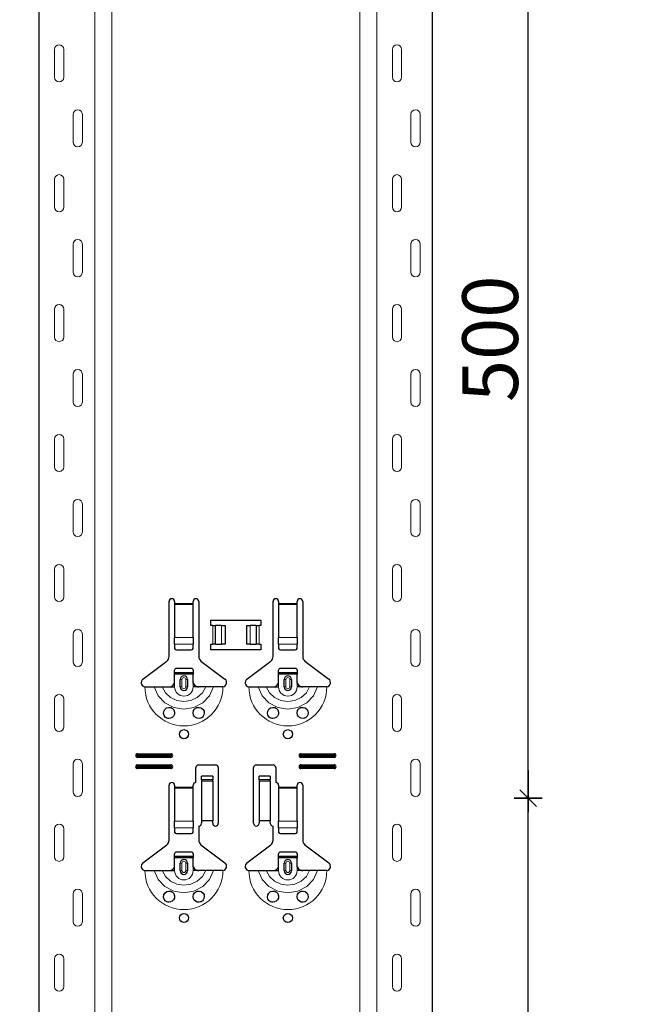
# Model space of a CAD drawing. Units: metres. Extents: x -3.8 to 22.4, y -8.2 to -2.2.
# Drawn here: x 16.9 to 17.3, y -5.9 to -5.4 of the extents above; entities that cross this region are included whole.
import ezdxf

# ---------------------------------------------------------------- set-up
doc = ezdxf.new("R2010")
doc.units = ezdxf.units.M
doc.header["$PDMODE"] = 65
doc.linetypes.add('AUSGEZOGEN', pattern=[0])
doc.layers.add('XR$18$TB_617_1', color=7, linetype='AUSGEZOGEN')
doc.styles.add('ARIAL', font='ARIAL.TTF')
doc.dimstyles.new('DIMSTYLE_28', dxfattribs={"dimtxt": 0.03, "dimasz": 0.015, "dimexe": 0, "dimexo": 1e-06, "dimgap": 0.015, "dimtad": 2, "dimdec": 0, "dimlfac": 1000, "dimrnd": 1, "dimzin": 12, "dimdsep": 46, "dimtxsty": 'ARIAL', "dimblk1": 'ALL_ML_STRICH', "dimblk2": 'ALL_ML_STRICH', "dimsah": 1, "dimcen": 0, "dimse1": 1, "dimse2": 1, "dimclrd": 7, "dimclre": 7, "dimclrt": 7, "dimadec": 0, "dimazin": 0, "dimtfac": 1, "dimtdec": 0, "dimtix": 1, "dimtmove": 2, "dimatfit": 3, "dimfxl": 0, "dimtzin": 0, "dimlwd": 0, "dimlwe": -3, "dimarcsym": 0})
doc.dimstyles.new('DIMSTYLE_29', dxfattribs={"dimtxt": 0.03, "dimasz": 0.015, "dimexe": 0, "dimexo": 1e-06, "dimgap": 0.015, "dimtad": 2, "dimdec": 0, "dimlfac": 1000, "dimrnd": 1, "dimdsep": 46, "dimtxsty": 'ARIAL', "dimblk1": 'ALL_ML_STRICH', "dimblk2": 'ALL_ML_STRICH', "dimsah": 1, "dimcen": 0, "dimse1": 1, "dimse2": 1, "dimclrd": 7, "dimclre": 7, "dimclrt": 7, "dimadec": 0, "dimazin": 0, "dimtfac": 1, "dimtdec": 0, "dimtix": 1, "dimtmove": 2, "dimatfit": 3, "dimfxl": 0, "dimtzin": 0, "dimlwd": 0, "dimlwe": -3, "dimarcsym": 0})

# ---------------------------------------------------------------- blocks, each defined once
blk = doc.blocks.new('ALL_ML_STRICH')
at = {"color": 0, "linetype": 'ByBlock', "lineweight": -2}
for p, q in [((0, -0.5), (0, 0.5)), ((-1, 0), (0.5, 0)), ((-0.3, -0.3), (0.3, 0.3))]:
    blk.add_line(p, q, dxfattribs=at)
blk = doc.blocks.new('*D137')
at = {"layer": 'DEFPOINTS', "color": 7, "linetype": 'AUSGEZOGEN', "lineweight": -3, "transparency": 33554687}
for p in [(17.04311, -3.6015), (16.51617, -6.2935), (17.21271, -6.2935)]:
    blk.add_point(p, dxfattribs=at)
at = {"layer": 'XR$18$TB_617_1', "color": 7, "linetype": 'AUSGEZOGEN', "lineweight": -2, "transparency": 33554687}
blk.add_line((16.51617, -6.2935), (16.51617, -3.6015), dxfattribs=at)
at = {"layer": 'XR$18$TB_617_1', "color": 7, "linetype": 'AUSGEZOGEN', "lineweight": -3, "transparency": 33554687, "xscale": 0.015, "yscale": 0.015, "zscale": 0.015}
for p, rotation in [((16.51617, -3.6015), 90), ((16.51617, -6.2935), 270)]:
    blk.add_blockref('ALL_ML_STRICH', p, dxfattribs=dict(at, rotation=rotation))
at = {"layer": 'XR$18$TB_617_1', "color": 7, "linetype": 'AUSGEZOGEN', "lineweight": -3, "transparency": 33554687, "insert": (16.49566, -4.95101), "char_height": 0.03, "width": 0.12, "attachment_point": 5, "rotation": 90, "style": 'ARIAL'}
blk.add_mtext('\\A1;{2692}', dxfattribs=at)
blk = doc.blocks.new('*D141')
at = {"layer": 'DEFPOINTS', "color": 7, "linetype": 'AUSGEZOGEN', "lineweight": -3, "transparency": 33554687}
for p in [(17.1399, -5.8235), (17.1779, -6.3235), (17.21057, -6.3235)]:
    blk.add_point(p, dxfattribs=at)
at = {"layer": 'XR$18$TB_617_1', "color": 7, "linetype": 'AUSGEZOGEN', "lineweight": -2, "transparency": 33554687}
blk.add_line((17.21057, -6.3235), (17.21057, -5.8235), dxfattribs=at)
at = {"layer": 'XR$18$TB_617_1', "color": 7, "linetype": 'AUSGEZOGEN', "lineweight": -3, "transparency": 33554687, "xscale": 0.015, "yscale": 0.015, "zscale": 0.015}
for p, rotation in [((17.21057, -5.8235), 90), ((17.21057, -6.3235), 270)]:
    blk.add_blockref('ALL_ML_STRICH', p, dxfattribs=dict(at, rotation=rotation))
at = {"layer": 'XR$18$TB_617_1', "color": 7, "linetype": 'AUSGEZOGEN', "lineweight": -3, "transparency": 33554687, "insert": (17.19006, -6.07596), "char_height": 0.03, "width": 0.09, "attachment_point": 5, "rotation": 90, "style": 'ARIAL'}
blk.add_mtext('\\A1;{500}', dxfattribs=at)
blk = doc.blocks.new('*D142')
at = {"layer": 'DEFPOINTS', "color": 7, "linetype": 'AUSGEZOGEN', "lineweight": -3, "transparency": 33554687}
for p in [(17.1399, -5.3235), (17.1399, -5.8235), (17.21057, -5.8235)]:
    blk.add_point(p, dxfattribs=at)
at = {"layer": 'XR$18$TB_617_1', "color": 7, "linetype": 'AUSGEZOGEN', "lineweight": -2, "transparency": 33554687}
blk.add_line((17.21057, -5.8235), (17.21057, -5.3235), dxfattribs=at)
at = {"layer": 'XR$18$TB_617_1', "color": 7, "linetype": 'AUSGEZOGEN', "lineweight": -3, "transparency": 33554687, "xscale": 0.015, "yscale": 0.015, "zscale": 0.015}
for p, rotation in [((17.21057, -5.3235), 90), ((17.21057, -5.8235), 270)]:
    blk.add_blockref('ALL_ML_STRICH', p, dxfattribs=dict(at, rotation=rotation))
at = {"layer": 'XR$18$TB_617_1', "color": 7, "linetype": 'AUSGEZOGEN', "lineweight": -3, "transparency": 33554687, "insert": (17.19006, -5.57596), "char_height": 0.03, "width": 0.09, "attachment_point": 5, "rotation": 90, "style": 'ARIAL'}
blk.add_mtext('\\A1;{500}', dxfattribs=at)
blk = doc.blocks.new('*D156')
at = {"layer": 'DEFPOINTS', "color": 7, "linetype": 'AUSGEZOGEN', "lineweight": -3, "transparency": 33554687}
for p in [(17.41212, -3.5515), (16.62963, -6.2935), (17.32617, -6.2935)]:
    blk.add_point(p, dxfattribs=at)
at = {"layer": 'XR$18$TB_617_1', "color": 7, "linetype": 'AUSGEZOGEN', "lineweight": -2, "transparency": 33554687}
blk.add_line((17.32617, -6.2935), (17.32617, -3.5515), dxfattribs=at)
at = {"layer": 'XR$18$TB_617_1', "color": 7, "linetype": 'AUSGEZOGEN', "lineweight": -3, "transparency": 33554687, "xscale": 0.015, "yscale": 0.015, "zscale": 0.015}
for p, rotation in [((17.32617, -3.5515), 90), ((17.32617, -6.2935), 270)]:
    blk.add_blockref('ALL_ML_STRICH', p, dxfattribs=dict(at, rotation=rotation))
at = {"layer": 'XR$18$TB_617_1', "color": 7, "linetype": 'AUSGEZOGEN', "lineweight": -3, "transparency": 33554687, "insert": (17.30617, -4.92601), "char_height": 0.03, "width": 0.12, "attachment_point": 5, "rotation": 90, "style": 'ARIAL'}
blk.add_mtext('\\A1;{2742}', dxfattribs=at)
blk = doc.blocks.new('*D165')
at = {"layer": 'DEFPOINTS', "color": 7, "linetype": 'AUSGEZOGEN', "lineweight": -3, "transparency": 33554687}
for p in [(17.20424, -3.3015), (17.03463, -6.2935), (17.73117, -6.2935)]:
    blk.add_point(p, dxfattribs=at)
at = {"layer": 'XR$18$TB_617_1', "color": 7, "linetype": 'AUSGEZOGEN', "lineweight": -2, "transparency": 33554687}
blk.add_line((17.73117, -6.2935), (17.73117, -3.3015), dxfattribs=at)
at = {"layer": 'XR$18$TB_617_1', "color": 7, "linetype": 'AUSGEZOGEN', "lineweight": -3, "transparency": 33554687, "xscale": 0.015, "yscale": 0.015, "zscale": 0.015}
for p, rotation in [((17.73117, -3.3015), 90), ((17.73117, -6.2935), 270)]:
    blk.add_blockref('ALL_ML_STRICH', p, dxfattribs=dict(at, rotation=rotation))
at = {"layer": 'XR$18$TB_617_1', "color": 7, "linetype": 'AUSGEZOGEN', "lineweight": -3, "transparency": 33554687, "insert": (17.71066, -4.80101), "char_height": 0.03, "width": 0.12, "attachment_point": 5, "rotation": 90, "style": 'ARIAL'}
blk.add_mtext('\\A1;{2992}', dxfattribs=at)

msp = doc.modelspace()

# ---------------------------------------------------------------- linework, layer by layer
at = {"layer": 'XR$18$TB_617_1', "color": 202, "linetype": 'AUSGEZOGEN', "lineweight": -3, "transparency": 33554687}
for p, q in [((16.94712, -6.2935), (16.94712, -3.3015)), ((17.15909, -6.2935), (17.15909, -3.3015))]:
    msp.add_line(p, q, dxfattribs=at)
at = {"layer": 'XR$18$TB_617_1', "color": 202, "linetype": 'AUSGEZOGEN', "lineweight": 13, "transparency": 33554687}
for p, q in [((16.97712, -6.2935), (16.97712, -3.3015)), ((16.98636, -6.2935), (16.98636, -3.3015)), ((17.11986, -6.2935), (17.11986, -3.3015)), ((17.12909, -6.2935), (17.12909, -3.3015))]:
    msp.add_line(p, q, dxfattribs=at)
at = {"layer": 'XR$18$TB_617_1', "color": 7, "linetype": 'AUSGEZOGEN', "lineweight": 13, "transparency": 33554687}
for p, q in [((16.95542, -5.42), (16.95542, -5.435)), ((16.96042, -5.42), (16.96042, -5.435)), ((17.13739, -5.42), (17.13739, -5.435)), ((17.14239, -5.42), (17.14239, -5.435)), ((16.96542, -5.47), (16.96542, -5.455)), ((16.97042, -5.47), (16.97042, -5.455)), ((17.14739, -5.47), (17.14739, -5.455)), ((17.15239, -5.47), (17.15239, -5.455)), ((16.95542, -5.49), (16.95542, -5.505)), ((16.96042, -5.49), (16.96042, -5.505)), ((17.13739, -5.49), (17.13739, -5.505)), ((17.14239, -5.49), (17.14239, -5.505)), ((16.96542, -5.54), (16.96542, -5.525)), ((16.97042, -5.54), (16.97042, -5.525)), ((17.14739, -5.54), (17.14739, -5.525)), ((17.15239, -5.54), (17.15239, -5.525)), ((16.95542, -5.56), (16.95542, -5.575)), ((16.96042, -5.56), (16.96042, -5.575)), ((17.13739, -5.56), (17.13739, -5.575)), ((17.14239, -5.56), (17.14239, -5.575)), ((16.96542, -5.61), (16.96542, -5.595)), ((16.97042, -5.61), (16.97042, -5.595)), ((17.14739, -5.61), (17.14739, -5.595)), ((17.15239, -5.61), (17.15239, -5.595)), ((16.95542, -5.63), (16.95542, -5.645)), ((16.96042, -5.63), (16.96042, -5.645)), ((17.13739, -5.63), (17.13739, -5.645)), ((17.14239, -5.63), (17.14239, -5.645)), ((16.96542, -5.68), (16.96542, -5.665)), ((16.97042, -5.68), (16.97042, -5.665)), ((17.14739, -5.68), (17.14739, -5.665)), ((17.15239, -5.68), (17.15239, -5.665)), ((16.95542, -5.7), (16.95542, -5.715)), ((16.96042, -5.7), (16.96042, -5.715)), ((17.13739, -5.7), (17.13739, -5.715)), ((17.14239, -5.7), (17.14239, -5.715)), ((17.02011, -5.7185), (17.03011, -5.7185)), ((17.07611, -5.7185), (17.08611, -5.7185)), ((17.03011, -5.71907), (17.02011, -5.71907)), ((17.08611, -5.71907), (17.07611, -5.71907)), ((17.04061, -5.7405), (17.04061, -5.7305)), ((17.04202, -5.7305), (17.04202, -5.7405)), ((17.04209, -5.7305), (17.04209, -5.7405)), ((17.04538, -5.7305), (17.04538, -5.7405)), ((17.06083, -5.7305), (17.06083, -5.7405)), ((17.06412, -5.7305), (17.06412, -5.7405)), ((17.0642, -5.7305), (17.0642, -5.7405)), ((17.06561, -5.7305), (17.06561, -5.7405)), ((16.96542, -5.75), (16.96542, -5.735)), ((16.97042, -5.75), (16.97042, -5.735)), ((17.02011, -5.73681), (17.03011, -5.73681)), ((17.07611, -5.73681), (17.08611, -5.73681)), ((17.14739, -5.75), (17.14739, -5.735)), ((17.15239, -5.75), (17.15239, -5.735)), ((17.02011, -5.74044), (17.03011, -5.74044)), ((17.07611, -5.74044), (17.08611, -5.74044)), ((17.02311, -5.7595), (17.02408, -5.7595)), ((17.02408, -5.7635), (17.02408, -5.7595)), ((17.02711, -5.7595), (17.02613, -5.7595)), ((17.02613, -5.7595), (17.02613, -5.7635)), ((17.07911, -5.7595), (17.08008, -5.7595)), ((17.08008, -5.7635), (17.08008, -5.7595)), ((17.08311, -5.7595), (17.08213, -5.7595)), ((17.08213, -5.7595), (17.08213, -5.7635)), ((17.02011, -5.7635), (17.02011, -5.7615)), ((17.02408, -5.7635), (17.02311, -5.7635)), ((17.02613, -5.7635), (17.02711, -5.7635)), ((17.03011, -5.7635), (17.03011, -5.7615)), ((17.07611, -5.7635), (17.07611, -5.7615)), ((17.08008, -5.7635), (17.07911, -5.7635)), ((17.08213, -5.7635), (17.08311, -5.7635)), ((17.08611, -5.7635), (17.08611, -5.7615)), ((16.95542, -5.77), (16.95542, -5.785)), ((16.96042, -5.77), (16.96042, -5.785)), ((17.13739, -5.77), (17.13739, -5.785)), ((17.14239, -5.77), (17.14239, -5.785)), ((17.00011, -5.7995), (17.00011, -5.80008)), ((17.00011, -5.8015), (17.00011, -5.80092)), ((17.01811, -5.7995), (17.01811, -5.80008)), ((17.01811, -5.8015), (17.01811, -5.80092)), ((17.08811, -5.7995), (17.08811, -5.80008)), ((17.08811, -5.8015), (17.08811, -5.80092)), ((17.10611, -5.7995), (17.10611, -5.80008)), ((17.10611, -5.8015), (17.10611, -5.80092)), ((16.96542, -5.82), (16.96542, -5.805)), ((16.97042, -5.82), (16.97042, -5.805)), ((17.00011, -5.8055), (17.00011, -5.80608)), ((17.00011, -5.8075), (17.00011, -5.80692)), ((17.01811, -5.8055), (17.01811, -5.80608)), ((17.01811, -5.8075), (17.01811, -5.80692)), ((17.08811, -5.8055), (17.08811, -5.80608)), ((17.08811, -5.8075), (17.08811, -5.80692)), ((17.10611, -5.8055), (17.10611, -5.80608)), ((17.10611, -5.8075), (17.10611, -5.80692)), ((17.14739, -5.82), (17.14739, -5.805)), ((17.15239, -5.82), (17.15239, -5.805)), ((17.04061, -5.81365), (17.03461, -5.81365)), ((17.03461, -5.81432), (17.04061, -5.81432)), ((17.07161, -5.81365), (17.06561, -5.81365)), ((17.06561, -5.81432), (17.07161, -5.81432)), ((17.02011, -5.8175), (17.03011, -5.8175)), ((17.03011, -5.81807), (17.02011, -5.81807)), ((17.07611, -5.8175), (17.08611, -5.8175)), ((17.08611, -5.81807), (17.07611, -5.81807)), ((16.95542, -5.84), (16.95542, -5.855)), ((16.96042, -5.84), (16.96042, -5.855)), ((17.02011, -5.83581), (17.03011, -5.83581)), ((17.02011, -5.83944), (17.03011, -5.83944)), ((17.07611, -5.83581), (17.08611, -5.83581)), ((17.07611, -5.83944), (17.08611, -5.83944)), ((17.13739, -5.84), (17.13739, -5.855)), ((17.14239, -5.84), (17.14239, -5.855)), ((17.02011, -5.8625), (17.02011, -5.8605)), ((17.02311, -5.8585), (17.02408, -5.8585)), ((17.02408, -5.8625), (17.02408, -5.8585)), ((17.02711, -5.8585), (17.02613, -5.8585)), ((17.02613, -5.8585), (17.02613, -5.8625)), ((17.03011, -5.8625), (17.03011, -5.8605)), ((17.07611, -5.8625), (17.07611, -5.8605)), ((17.07911, -5.8585), (17.08008, -5.8585)), ((17.08008, -5.8625), (17.08008, -5.8585)), ((17.08311, -5.8585), (17.08213, -5.8585)), ((17.08213, -5.8585), (17.08213, -5.8625)), ((17.08611, -5.8625), (17.08611, -5.8605)), ((17.02408, -5.8625), (17.02311, -5.8625)), ((17.02613, -5.8625), (17.02711, -5.8625)), ((17.08008, -5.8625), (17.07911, -5.8625)), ((17.08213, -5.8625), (17.08311, -5.8625)), ((16.96542, -5.89), (16.96542, -5.875)), ((16.97042, -5.89), (16.97042, -5.875)), ((17.14739, -5.89), (17.14739, -5.875)), ((17.15239, -5.89), (17.15239, -5.875)), ((16.95542, -5.91), (16.95542, -5.925)), ((16.96042, -5.91), (16.96042, -5.925)), ((17.13739, -5.91), (17.13739, -5.925)), ((17.14239, -5.91), (17.14239, -5.925))]:
    msp.add_line(p, q, dxfattribs=at)
at = {"layer": 'XR$18$TB_617_1', "color": 7, "linetype": 'AUSGEZOGEN', "lineweight": -3, "transparency": 33554687}
for p, q in [((17.01711, -5.74718), (17.01711, -5.7175)), ((17.02011, -5.7175), (17.02011, -5.7185)), ((17.02011, -5.7185), (17.02011, -5.71907)), ((17.03011, -5.7185), (17.03011, -5.7175)), ((17.03011, -5.71907), (17.03011, -5.7185)), ((17.03311, -5.7175), (17.03311, -5.74718)), ((17.07311, -5.74718), (17.07311, -5.7175)), ((17.07611, -5.7175), (17.07611, -5.7185)), ((17.07611, -5.7185), (17.07611, -5.71907)), ((17.08611, -5.7185), (17.08611, -5.7175)), ((17.08611, -5.71907), (17.08611, -5.7185)), ((17.08911, -5.7175), (17.08911, -5.74718)), ((17.02011, -5.71907), (17.02011, -5.73681)), ((17.03011, -5.73681), (17.03011, -5.71907)), ((17.07611, -5.71907), (17.07611, -5.73681)), ((17.08611, -5.73681), (17.08611, -5.71907)), ((17.03961, -5.7305), (17.03961, -5.7275)), ((17.03961, -5.7275), (17.06661, -5.7275)), ((17.06661, -5.7275), (17.06661, -5.7305)), ((17.04061, -5.7305), (17.03961, -5.7305)), ((17.04061, -5.7305), (17.04202, -5.7305)), ((17.04202, -5.7305), (17.04209, -5.7305)), ((17.04538, -5.7305), (17.04209, -5.7305)), ((17.04538, -5.7305), (17.04736, -5.7305)), ((17.04736, -5.7305), (17.04736, -5.7405)), ((17.05886, -5.7305), (17.05886, -5.7405)), ((17.05886, -5.7305), (17.06083, -5.7305)), ((17.06412, -5.7305), (17.06083, -5.7305)), ((17.06412, -5.7305), (17.0642, -5.7305)), ((17.0642, -5.7305), (17.06561, -5.7305)), ((17.06661, -5.7305), (17.06561, -5.7305)), ((17.02011, -5.74044), (17.02011, -5.73681)), ((17.03011, -5.73681), (17.03011, -5.74044)), ((17.07611, -5.74044), (17.07611, -5.73681)), ((17.08611, -5.73681), (17.08611, -5.74044)), ((17.02011, -5.74044), (17.02011, -5.74272)), ((17.02111, -5.7435), (17.02911, -5.7435)), ((17.03011, -5.74272), (17.03011, -5.74044)), ((17.03961, -5.7435), (17.03961, -5.7405)), ((17.03961, -5.7405), (17.04061, -5.7405)), ((17.06661, -5.7435), (17.03961, -5.7435)), ((17.04202, -5.7405), (17.04061, -5.7405)), ((17.04209, -5.7405), (17.04202, -5.7405)), ((17.04209, -5.7405), (17.04538, -5.7405)), ((17.04736, -5.7405), (17.04538, -5.7405)), ((17.06083, -5.7405), (17.05886, -5.7405)), ((17.06083, -5.7405), (17.06412, -5.7405)), ((17.0642, -5.7405), (17.06412, -5.7405)), ((17.06561, -5.7405), (17.0642, -5.7405)), ((17.06561, -5.7405), (17.06661, -5.7405)), ((17.06661, -5.7405), (17.06661, -5.7435)), ((17.07611, -5.74044), (17.07611, -5.74272)), ((17.07711, -5.7435), (17.08511, -5.7435)), ((17.08611, -5.74272), (17.08611, -5.74044)), ((17.00305, -5.75927), (17.01591, -5.74957)), ((17.0343, -5.74957), (17.04716, -5.75927)), ((17.05905, -5.75927), (17.07191, -5.74957)), ((17.0903, -5.74957), (17.10316, -5.75927)), ((17.02011, -5.75575), (17.02011, -5.7545)), ((17.02011, -5.75655), (17.02011, -5.75575)), ((17.02011, -5.75575), (17.03011, -5.75575)), ((17.02911, -5.7535), (17.02111, -5.7535)), ((17.03011, -5.7545), (17.03011, -5.75575)), ((17.03011, -5.75575), (17.03011, -5.75655)), ((17.07611, -5.75575), (17.07611, -5.7545)), ((17.07611, -5.75655), (17.07611, -5.75575)), ((17.07611, -5.75575), (17.08611, -5.75575)), ((17.08511, -5.7535), (17.07711, -5.7535)), ((17.08611, -5.7545), (17.08611, -5.75575)), ((17.08611, -5.75575), (17.08611, -5.75655)), ((17.03011, -5.75655), (17.02011, -5.75655)), ((17.02011, -5.7615), (17.02011, -5.75655)), ((17.02311, -5.7635), (17.02311, -5.7595)), ((17.02711, -5.7595), (17.02711, -5.7635)), ((17.03011, -5.7615), (17.03011, -5.75655)), ((17.08611, -5.75655), (17.07611, -5.75655)), ((17.07611, -5.7615), (17.07611, -5.75655)), ((17.07911, -5.7635), (17.07911, -5.7595)), ((17.08311, -5.7595), (17.08311, -5.7635)), ((17.08611, -5.7615), (17.08611, -5.75655)), ((17.01711, -5.7635), (17.02011, -5.7635)), ((17.03311, -5.7635), (17.03011, -5.7635)), ((17.07311, -5.7635), (17.07611, -5.7635)), ((17.08911, -5.7635), (17.08611, -5.7635)), ((17.00011, -5.7995), (17.01811, -5.7995)), ((17.00011, -5.80008), (17.01811, -5.80008)), ((17.01811, -5.80092), (17.00011, -5.80092)), ((17.01811, -5.8015), (17.00011, -5.8015)), ((17.08811, -5.7995), (17.10611, -5.7995)), ((17.08811, -5.80008), (17.10611, -5.80008)), ((17.10611, -5.80092), (17.08811, -5.80092)), ((17.10611, -5.8015), (17.08811, -5.8015)), ((17.00011, -5.8055), (17.01811, -5.8055)), ((17.00011, -5.80608), (17.01811, -5.80608)), ((17.01811, -5.80692), (17.00011, -5.80692)), ((17.01811, -5.8075), (17.00011, -5.8075)), ((17.03161, -5.815), (17.03161, -5.807)), ((17.03311, -5.8055), (17.04211, -5.8055)), ((17.04361, -5.807), (17.04361, -5.837)), ((17.06261, -5.837), (17.06261, -5.807)), ((17.06411, -5.8055), (17.07311, -5.8055)), ((17.07461, -5.807), (17.07461, -5.815)), ((17.08811, -5.8055), (17.10611, -5.8055)), ((17.08811, -5.80608), (17.10611, -5.80608)), ((17.10611, -5.80692), (17.08811, -5.80692)), ((17.10611, -5.8075), (17.08811, -5.8075)), ((17.03461, -5.81364), (17.03461, -5.81164)), ((17.04061, -5.81164), (17.03461, -5.81164)), ((17.03461, -5.81365), (17.03461, -5.81364)), ((17.04061, -5.81364), (17.03461, -5.81364)), ((17.03461, -5.81365), (17.03461, -5.81432)), ((17.03461, -5.81432), (17.03461, -5.83567)), ((17.04061, -5.81164), (17.04061, -5.81364)), ((17.04061, -5.81364), (17.04061, -5.81365)), ((17.04061, -5.81432), (17.04061, -5.81365)), ((17.04061, -5.81432), (17.04061, -5.83567)), ((17.06561, -5.81364), (17.06561, -5.81164)), ((17.07161, -5.81164), (17.06561, -5.81164)), ((17.06561, -5.81365), (17.06561, -5.81364)), ((17.07161, -5.81364), (17.06561, -5.81364)), ((17.06561, -5.81365), (17.06561, -5.81432)), ((17.06561, -5.81432), (17.06561, -5.83567)), ((17.07161, -5.81164), (17.07161, -5.81364)), ((17.07161, -5.81364), (17.07161, -5.81365)), ((17.07161, -5.81432), (17.07161, -5.81365)), ((17.07161, -5.81432), (17.07161, -5.83567)), ((17.01711, -5.84618), (17.01711, -5.8165)), ((17.02011, -5.8165), (17.02011, -5.8175)), ((17.02011, -5.8175), (17.02011, -5.81807)), ((17.02011, -5.81807), (17.02011, -5.83581)), ((17.03011, -5.8175), (17.03011, -5.8165)), ((17.03011, -5.81807), (17.03011, -5.8175)), ((17.03011, -5.83581), (17.03011, -5.81807)), ((17.07611, -5.8165), (17.07611, -5.8175)), ((17.07611, -5.8175), (17.07611, -5.81807)), ((17.07611, -5.81807), (17.07611, -5.83581)), ((17.08611, -5.8175), (17.08611, -5.8165)), ((17.08611, -5.81807), (17.08611, -5.8175)), ((17.08611, -5.83581), (17.08611, -5.81807)), ((17.08911, -5.8165), (17.08911, -5.84618)), ((17.04061, -5.83567), (17.03461, -5.83567)), ((17.03461, -5.83567), (17.03461, -5.837)), ((17.04061, -5.837), (17.04061, -5.83567)), ((17.07161, -5.83567), (17.06561, -5.83567)), ((17.06561, -5.83567), (17.06561, -5.837)), ((17.07161, -5.837), (17.07161, -5.83567)), ((17.02011, -5.83944), (17.02011, -5.83581)), ((17.02011, -5.83944), (17.02011, -5.84172)), ((17.03011, -5.83581), (17.03011, -5.83944)), ((17.03011, -5.84172), (17.03011, -5.83944)), ((17.03311, -5.8385), (17.03311, -5.84618)), ((17.07311, -5.84618), (17.07311, -5.8385)), ((17.07611, -5.83944), (17.07611, -5.83581)), ((17.07611, -5.83944), (17.07611, -5.84172)), ((17.08611, -5.83581), (17.08611, -5.83944)), ((17.08611, -5.84172), (17.08611, -5.83944)), ((17.02111, -5.8425), (17.02911, -5.8425)), ((17.07711, -5.8425), (17.08511, -5.8425)), ((17.00305, -5.85827), (17.01591, -5.84857)), ((17.0343, -5.84857), (17.04716, -5.85827)), ((17.05905, -5.85827), (17.07191, -5.84857)), ((17.0903, -5.84857), (17.10316, -5.85827)), ((17.02011, -5.85475), (17.02011, -5.8535)), ((17.02011, -5.85555), (17.02011, -5.85475)), ((17.02011, -5.85475), (17.03011, -5.85475)), ((17.03011, -5.85555), (17.02011, -5.85555)), ((17.02011, -5.8605), (17.02011, -5.85555)), ((17.02911, -5.8525), (17.02111, -5.8525)), ((17.03011, -5.8535), (17.03011, -5.85475)), ((17.03011, -5.85475), (17.03011, -5.85555)), ((17.03011, -5.8605), (17.03011, -5.85555)), ((17.07611, -5.85475), (17.07611, -5.8535)), ((17.07611, -5.85555), (17.07611, -5.85475)), ((17.07611, -5.85475), (17.08611, -5.85475)), ((17.08611, -5.85555), (17.07611, -5.85555)), ((17.07611, -5.8605), (17.07611, -5.85555)), ((17.08511, -5.8525), (17.07711, -5.8525)), ((17.08611, -5.8535), (17.08611, -5.85475)), ((17.08611, -5.85475), (17.08611, -5.85555)), ((17.08611, -5.8605), (17.08611, -5.85555)), ((17.02311, -5.8625), (17.02311, -5.8585)), ((17.02711, -5.8585), (17.02711, -5.8625)), ((17.07911, -5.8625), (17.07911, -5.8585)), ((17.08311, -5.8585), (17.08311, -5.8625)), ((17.01711, -5.8625), (17.02011, -5.8625)), ((17.03311, -5.8625), (17.03011, -5.8625)), ((17.07311, -5.8625), (17.07611, -5.8625)), ((17.08911, -5.8625), (17.08611, -5.8625))]:
    msp.add_line(p, q, dxfattribs=at)
at = {"layer": 'XR$18$TB_617_1', "color": 7, "linetype": 'AUSGEZOGEN', "lineweight": 13, "transparency": 33554687}
for points in [[(16.95792, -5.4175), (16.95792, -5.4175)], [(17.13989, -5.4175), (17.13989, -5.4175)], [(16.95792, -5.4375), (16.95792, -5.4375)], [(17.13989, -5.4375), (17.13989, -5.4375)], [(16.96792, -5.4525), (16.96792, -5.4525)], [(17.14989, -5.4525), (17.14989, -5.4525)], [(16.96792, -5.4725), (16.96792, -5.4725)], [(17.14989, -5.4725), (17.14989, -5.4725)], [(16.95792, -5.4875), (16.95792, -5.4875)], [(17.13989, -5.4875), (17.13989, -5.4875)], [(16.95792, -5.5075), (16.95792, -5.5075)], [(17.13989, -5.5075), (17.13989, -5.5075)], [(16.96792, -5.5225), (16.96792, -5.5225)], [(17.14989, -5.5225), (17.14989, -5.5225)], [(16.96792, -5.5425), (16.96792, -5.5425)], [(17.14989, -5.5425), (17.14989, -5.5425)], [(16.95792, -5.5575), (16.95792, -5.5575)], [(17.13989, -5.5575), (17.13989, -5.5575)], [(16.95792, -5.5775), (16.95792, -5.5775)], [(17.13989, -5.5775), (17.13989, -5.5775)], [(16.96792, -5.5925), (16.96792, -5.5925)], [(17.14989, -5.5925), (17.14989, -5.5925)], [(16.96792, -5.6125), (16.96792, -5.6125)], [(17.14989, -5.6125), (17.14989, -5.6125)], [(16.95792, -5.6275), (16.95792, -5.6275)], [(17.13989, -5.6275), (17.13989, -5.6275)], [(16.95792, -5.6475), (16.95792, -5.6475)], [(17.13989, -5.6475), (17.13989, -5.6475)], [(16.96792, -5.6625), (16.96792, -5.6625)], [(17.14989, -5.6625), (17.14989, -5.6625)], [(16.96792, -5.6825), (16.96792, -5.6825)], [(17.14989, -5.6825), (17.14989, -5.6825)], [(16.95792, -5.6975), (16.95792, -5.6975)], [(17.13989, -5.6975), (17.13989, -5.6975)], [(16.95792, -5.7175), (16.95792, -5.7175)], [(17.13989, -5.7175), (17.13989, -5.7175)], [(16.96792, -5.7325), (16.96792, -5.7325)], [(17.14989, -5.7325), (17.14989, -5.7325)], [(16.96792, -5.7525), (16.96792, -5.7525)], [(17.14989, -5.7525), (17.14989, -5.7525)], [(16.95792, -5.7675), (16.95792, -5.7675)], [(17.13989, -5.7675), (17.13989, -5.7675)], [(16.95792, -5.7875), (16.95792, -5.7875)], [(17.13989, -5.7875), (17.13989, -5.7875)], [(16.96792, -5.8025), (16.96792, -5.8025)], [(17.14989, -5.8025), (17.14989, -5.8025)], [(16.96792, -5.8225), (16.96792, -5.8225)], [(17.14989, -5.8225), (17.14989, -5.8225)], [(16.95792, -5.8375), (16.95792, -5.8375)], [(17.13989, -5.8375), (17.13989, -5.8375)], [(16.95792, -5.8575), (16.95792, -5.8575)], [(17.13989, -5.8575), (17.13989, -5.8575)], [(16.96792, -5.8725), (16.96792, -5.8725)], [(17.14989, -5.8725), (17.14989, -5.8725)], [(16.96792, -5.8925), (16.96792, -5.8925)], [(17.14989, -5.8925), (17.14989, -5.8925)], [(16.95792, -5.9075), (16.95792, -5.9075)], [(17.13989, -5.9075), (17.13989, -5.9075)], [(16.95792, -5.9275), (16.95792, -5.9275)], [(17.13989, -5.9275), (17.13989, -5.9275)]]:
    msp.add_lwpolyline(points, close=True, dxfattribs=at)
at = {"layer": 'XR$18$TB_617_1', "color": 7, "linetype": 'AUSGEZOGEN', "lineweight": -3, "transparency": 33554687}
for points in [[(17.00411, -5.7635), (17.00702, -5.7635), (17.00916, -5.7635)], [(17.00916, -5.7635), (17.0101, -5.7635), (17.01174, -5.7635), (17.01338, -5.7635)], [(17.01338, -5.7635), (17.0163, -5.7635), (17.01711, -5.7635)], [(17.01711, -5.7635), (17.0183, -5.76328), (17.0193, -5.76265), (17.01977, -5.76211), (17.02011, -5.7615)], [(17.03011, -5.7615), (17.03081, -5.76255), (17.03169, -5.76318), (17.03239, -5.76342), (17.03311, -5.7635)], [(17.03684, -5.7635), (17.03392, -5.7635), (17.03311, -5.7635)], [(17.04106, -5.7635), (17.04012, -5.7635), (17.03847, -5.7635), (17.03684, -5.7635)], [(17.04611, -5.7635), (17.0432, -5.7635), (17.04106, -5.7635)], [(17.06011, -5.7635), (17.06302, -5.7635), (17.06516, -5.7635)], [(17.06516, -5.7635), (17.0661, -5.7635), (17.06774, -5.7635), (17.06938, -5.7635)], [(17.06938, -5.7635), (17.0723, -5.7635), (17.07311, -5.7635)], [(17.07311, -5.7635), (17.0743, -5.76328), (17.0753, -5.76265), (17.07577, -5.76211), (17.07611, -5.7615)], [(17.08611, -5.7615), (17.08681, -5.76255), (17.08769, -5.76318), (17.08839, -5.76342), (17.08911, -5.7635)], [(17.09284, -5.7635), (17.08992, -5.7635), (17.08911, -5.7635)], [(17.09706, -5.7635), (17.09612, -5.7635), (17.09447, -5.7635), (17.09284, -5.7635)], [(17.10211, -5.7635), (17.0992, -5.7635), (17.09706, -5.7635)], [(17.01711, -5.8625), (17.0183, -5.86228), (17.0193, -5.86165), (17.01977, -5.86111), (17.02011, -5.8605)], [(17.03011, -5.8605), (17.03081, -5.86155), (17.03169, -5.86218), (17.03239, -5.86242), (17.03311, -5.8625)], [(17.07311, -5.8625), (17.0743, -5.86228), (17.0753, -5.86165), (17.07577, -5.86111), (17.07611, -5.8605)], [(17.08611, -5.8605), (17.08681, -5.86155), (17.08769, -5.86218), (17.08839, -5.86242), (17.08911, -5.8625)], [(17.00411, -5.8625), (17.00702, -5.8625), (17.00916, -5.8625)], [(17.00916, -5.8625), (17.0101, -5.8625), (17.01174, -5.8625), (17.01338, -5.8625)], [(17.01338, -5.8625), (17.0163, -5.8625), (17.01711, -5.8625)], [(17.03684, -5.8625), (17.03392, -5.8625), (17.03311, -5.8625)], [(17.04106, -5.8625), (17.04012, -5.8625), (17.03847, -5.8625), (17.03684, -5.8625)], [(17.04611, -5.8625), (17.0432, -5.8625), (17.04106, -5.8625)], [(17.06011, -5.8625), (17.06302, -5.8625), (17.06516, -5.8625)], [(17.06516, -5.8625), (17.0661, -5.8625), (17.06774, -5.8625), (17.06938, -5.8625)], [(17.06938, -5.8625), (17.0723, -5.8625), (17.07311, -5.8625)], [(17.09284, -5.8625), (17.08992, -5.8625), (17.08911, -5.8625)], [(17.09706, -5.8625), (17.09612, -5.8625), (17.09447, -5.8625), (17.09284, -5.8625)], [(17.10211, -5.8625), (17.0992, -5.8625), (17.09706, -5.8625)]]:
    msp.add_lwpolyline(points, dxfattribs=at)
at = {"layer": 'XR$18$TB_617_1', "color": 7, "linetype": 'AUSGEZOGEN', "lineweight": 13, "transparency": 33554687}
for points in [[(17.00916, -5.7635), (17.01127, -5.76824), (17.01493, -5.77211), (17.01972, -5.77463), (17.02511, -5.7755), (17.0305, -5.77463), (17.03528, -5.77211), (17.03894, -5.76824), (17.04106, -5.7635)], [(17.01338, -5.7635), (17.01514, -5.76667), (17.01787, -5.76921), (17.0213, -5.77085), (17.02511, -5.77141), (17.02891, -5.77085), (17.03234, -5.76921), (17.03508, -5.76667), (17.03684, -5.7635)], [(17.06516, -5.7635), (17.06727, -5.76824), (17.07093, -5.77211), (17.07572, -5.77463), (17.08111, -5.7755), (17.0865, -5.77463), (17.09128, -5.77211), (17.09494, -5.76824), (17.09706, -5.7635)], [(17.06938, -5.7635), (17.07114, -5.76667), (17.07387, -5.76921), (17.0773, -5.77085), (17.08111, -5.77141), (17.08491, -5.77085), (17.08834, -5.76921), (17.09108, -5.76667), (17.09284, -5.7635)], [(17.00916, -5.8625), (17.01127, -5.86724), (17.01493, -5.87111), (17.01972, -5.87363), (17.02511, -5.8745), (17.0305, -5.87363), (17.03528, -5.87111), (17.03894, -5.86724), (17.04106, -5.8625)], [(17.01338, -5.8625), (17.01514, -5.86567), (17.01787, -5.86821), (17.0213, -5.86985), (17.02511, -5.87041), (17.02891, -5.86985), (17.03234, -5.86821), (17.03508, -5.86567), (17.03684, -5.8625)], [(17.06516, -5.8625), (17.06727, -5.86724), (17.07093, -5.87111), (17.07572, -5.87363), (17.08111, -5.8745), (17.0865, -5.87363), (17.09128, -5.87111), (17.09494, -5.86724), (17.09706, -5.8625)], [(17.06938, -5.8625), (17.07114, -5.86567), (17.07387, -5.86821), (17.0773, -5.86985), (17.08111, -5.87041), (17.08491, -5.86985), (17.08834, -5.86821), (17.09108, -5.86567), (17.09284, -5.8625)]]:
    msp.add_lwpolyline(points, dxfattribs=at)
at = {"layer": 'XR$18$TB_617_1', "color": 7, "linetype": 'AUSGEZOGEN', "lineweight": -3, "transparency": 33554687}
for points in [[(17.01701, -5.7805), (17.01666, -5.78047), (17.01611, -5.78033), (17.01585, -5.78022), (17.01564, -5.78012), (17.01543, -5.77999), (17.01511, -5.77974), (17.01442, -5.77884), (17.01412, -5.7778), (17.01423, -5.77667), (17.01479, -5.7756), (17.01579, -5.77481), (17.01674, -5.77452), (17.01745, -5.77452), (17.0179, -5.77461), (17.01813, -5.77468), (17.01828, -5.77474), (17.01842, -5.7748), (17.0186, -5.7749), (17.019, -5.77517), (17.01963, -5.77588), (17.02007, -5.77704), (17.02001, -5.77826), (17.01954, -5.77925), (17.01881, -5.77997), (17.01792, -5.78039), (17.01701, -5.7805)], [(17.03133, -5.77992), (17.03073, -5.77933), (17.03035, -5.77869), (17.03011, -5.77744), (17.03036, -5.77629), (17.03084, -5.77554), (17.03139, -5.77504), (17.03168, -5.77486), (17.03184, -5.77478), (17.03198, -5.77472), (17.03214, -5.77466), (17.03243, -5.77458), (17.03339, -5.77451), (17.03443, -5.77481), (17.03542, -5.77559), (17.03595, -5.77655), (17.03611, -5.77756), (17.03593, -5.77851), (17.03551, -5.7793), (17.03504, -5.7798), (17.03475, -5.78001), (17.03454, -5.78014), (17.03433, -5.78024), (17.03405, -5.78035), (17.03341, -5.78049), (17.03234, -5.7804), (17.03133, -5.77992)], [(17.07301, -5.7805), (17.07261, -5.78046), (17.07209, -5.78032), (17.07183, -5.78022), (17.07163, -5.78011), (17.07142, -5.77998), (17.07109, -5.77972), (17.0704, -5.77879), (17.07012, -5.77774), (17.07024, -5.77661), (17.07083, -5.77555), (17.07184, -5.77478), (17.07279, -5.77452), (17.07363, -5.77455), (17.07391, -5.77461), (17.07413, -5.77468), (17.07428, -5.77474), (17.07442, -5.7748), (17.0746, -5.7749), (17.075, -5.77517), (17.07563, -5.77588), (17.07607, -5.77704), (17.07601, -5.77826), (17.07554, -5.77925), (17.07481, -5.77997), (17.07392, -5.78039), (17.07301, -5.7805)], [(17.08733, -5.77992), (17.08673, -5.77933), (17.08635, -5.77869), (17.08611, -5.77744), (17.08636, -5.77629), (17.08684, -5.77554), (17.08739, -5.77504), (17.08768, -5.77486), (17.08784, -5.77478), (17.08798, -5.77472), (17.08814, -5.77466), (17.08843, -5.77458), (17.08939, -5.77451), (17.09043, -5.77481), (17.09142, -5.77559), (17.09195, -5.77655), (17.09211, -5.77756), (17.09193, -5.77851), (17.09151, -5.7793), (17.09104, -5.7798), (17.09075, -5.78001), (17.09054, -5.78014), (17.09033, -5.78024), (17.09005, -5.78035), (17.08941, -5.78049), (17.08834, -5.7804), (17.08733, -5.77992)], [(17.01701, -5.8795), (17.01661, -5.87946), (17.01609, -5.87932), (17.01583, -5.87922), (17.01563, -5.87911), (17.01542, -5.87898), (17.01509, -5.87872), (17.0144, -5.87779), (17.01412, -5.87674), (17.01424, -5.87561), (17.01483, -5.87455), (17.01584, -5.87378), (17.01679, -5.87352), (17.01763, -5.87355), (17.01791, -5.87361), (17.01813, -5.87368), (17.01828, -5.87374), (17.01842, -5.8738), (17.0186, -5.8739), (17.019, -5.87417), (17.01963, -5.87488), (17.02007, -5.87604), (17.02001, -5.87726), (17.01954, -5.87825), (17.01881, -5.87897), (17.01792, -5.87939), (17.01701, -5.8795)], [(17.03133, -5.87892), (17.03073, -5.87833), (17.03035, -5.87769), (17.03011, -5.87644), (17.03036, -5.87529), (17.03084, -5.87454), (17.03139, -5.87404), (17.03168, -5.87386), (17.03184, -5.87378), (17.03198, -5.87372), (17.03214, -5.87366), (17.03243, -5.87358), (17.03339, -5.87351), (17.03443, -5.87381), (17.03542, -5.87459), (17.03595, -5.87555), (17.03611, -5.87656), (17.03593, -5.87751), (17.03551, -5.8783), (17.03504, -5.8788), (17.03475, -5.87901), (17.03454, -5.87914), (17.03433, -5.87924), (17.03405, -5.87935), (17.03341, -5.87949), (17.03234, -5.8794), (17.03133, -5.87892)], [(17.07301, -5.8795), (17.07261, -5.87946), (17.07209, -5.87932), (17.07183, -5.87922), (17.07163, -5.87911), (17.07142, -5.87898), (17.07109, -5.87872), (17.0704, -5.87779), (17.07012, -5.87674), (17.07024, -5.87561), (17.07083, -5.87455), (17.07184, -5.87378), (17.07279, -5.87352), (17.07363, -5.87355), (17.07391, -5.87361), (17.07413, -5.87368), (17.07428, -5.87374), (17.07442, -5.8738), (17.0746, -5.8739), (17.075, -5.87417), (17.07563, -5.87488), (17.07607, -5.87604), (17.07601, -5.87726), (17.07554, -5.87825), (17.07481, -5.87897), (17.07392, -5.87939), (17.07301, -5.8795)], [(17.08733, -5.87892), (17.08673, -5.87833), (17.08635, -5.87769), (17.08611, -5.87644), (17.08636, -5.87529), (17.08684, -5.87454), (17.08739, -5.87404), (17.08768, -5.87386), (17.08784, -5.87378), (17.08798, -5.87372), (17.08814, -5.87366), (17.08843, -5.87358), (17.08939, -5.87351), (17.09043, -5.87381), (17.09142, -5.87459), (17.09195, -5.87555), (17.09211, -5.87656), (17.09193, -5.87751), (17.09151, -5.8783), (17.09104, -5.8788), (17.09075, -5.87901), (17.09054, -5.87914), (17.09033, -5.87924), (17.09005, -5.87935), (17.08941, -5.87949), (17.08834, -5.8794), (17.08733, -5.87892)]]:
    msp.add_lwpolyline(points, close=True, dxfattribs=at)
for centre in [(17.02511, -5.78899), (17.08111, -5.78899), (17.02511, -5.88799), (17.08111, -5.88799)]:
    msp.add_circle(centre, 0.00245, dxfattribs=at)
at = {"layer": 'XR$18$TB_617_1', "color": 7, "linetype": 'AUSGEZOGEN', "lineweight": 13, "transparency": 33554687}
for centre, radius, start, end in [((16.95792, -5.42), 0.0025, 90, 180), ((16.95792, -5.42), 0.0025, 0, 90), ((17.13989, -5.42), 0.0025, 90, 180), ((17.13989, -5.42), 0.0025, 0, 90), ((16.95792, -5.435), 0.0025, 180, 270), ((16.95792, -5.435), 0.0025, 270, 0), ((17.13989, -5.435), 0.0025, 180, 270), ((17.13989, -5.435), 0.0025, 270, 0), ((16.96792, -5.455), 0.0025, 90, 180), ((16.96792, -5.455), 0.0025, 0, 90), ((17.14989, -5.455), 0.0025, 90, 180), ((17.14989, -5.455), 0.0025, 0, 90), ((16.96792, -5.47), 0.0025, 180, 270), ((16.96792, -5.47), 0.0025, 270, 0), ((17.14989, -5.47), 0.0025, 180, 270), ((17.14989, -5.47), 0.0025, 270, 0), ((16.95792, -5.49), 0.0025, 90, 180), ((16.95792, -5.49), 0.0025, 0, 90), ((17.13989, -5.49), 0.0025, 90, 180), ((17.13989, -5.49), 0.0025, 0, 90), ((16.95792, -5.505), 0.0025, 180, 270), ((16.95792, -5.505), 0.0025, 270, 0), ((17.13989, -5.505), 0.0025, 180, 270), ((17.13989, -5.505), 0.0025, 270, 0), ((16.96792, -5.525), 0.0025, 90, 180), ((16.96792, -5.525), 0.0025, 0, 90), ((17.14989, -5.525), 0.0025, 90, 180), ((17.14989, -5.525), 0.0025, 0, 90), ((16.96792, -5.54), 0.0025, 180, 270), ((16.96792, -5.54), 0.0025, 270, 0), ((17.14989, -5.54), 0.0025, 180, 270), ((17.14989, -5.54), 0.0025, 270, 0), ((16.95792, -5.56), 0.0025, 90, 180), ((16.95792, -5.56), 0.0025, 0, 90), ((17.13989, -5.56), 0.0025, 90, 180), ((17.13989, -5.56), 0.0025, 0, 90), ((16.95792, -5.575), 0.0025, 180, 270), ((16.95792, -5.575), 0.0025, 270, 0), ((17.13989, -5.575), 0.0025, 180, 270), ((17.13989, -5.575), 0.0025, 270, 0), ((16.96792, -5.595), 0.0025, 90, 180), ((16.96792, -5.595), 0.0025, 0, 90), ((17.14989, -5.595), 0.0025, 90, 180), ((17.14989, -5.595), 0.0025, 0, 90), ((16.96792, -5.61), 0.0025, 180, 270), ((16.96792, -5.61), 0.0025, 270, 0), ((17.14989, -5.61), 0.0025, 180, 270), ((17.14989, -5.61), 0.0025, 270, 0), ((16.95792, -5.63), 0.0025, 90, 180), ((16.95792, -5.63), 0.0025, 0, 90), ((17.13989, -5.63), 0.0025, 90, 180), ((17.13989, -5.63), 0.0025, 0, 90), ((16.95792, -5.645), 0.0025, 180, 270), ((16.95792, -5.645), 0.0025, 270, 0), ((17.13989, -5.645), 0.0025, 180, 270), ((17.13989, -5.645), 0.0025, 270, 0), ((16.96792, -5.665), 0.0025, 90, 180), ((16.96792, -5.665), 0.0025, 0, 90), ((17.14989, -5.665), 0.0025, 90, 180), ((17.14989, -5.665), 0.0025, 0, 90), ((16.96792, -5.68), 0.0025, 180, 270), ((16.96792, -5.68), 0.0025, 270, 0), ((17.14989, -5.68), 0.0025, 180, 270), ((17.14989, -5.68), 0.0025, 270, 0), ((16.95792, -5.7), 0.0025, 90, 180), ((16.95792, -5.7), 0.0025, 0, 90), ((17.13989, -5.7), 0.0025, 90, 180), ((17.13989, -5.7), 0.0025, 0, 90), ((16.95792, -5.715), 0.0025, 180, 270), ((16.95792, -5.715), 0.0025, 270, 0), ((17.13989, -5.715), 0.0025, 180, 270), ((17.13989, -5.715), 0.0025, 270, 0), ((16.96792, -5.735), 0.0025, 90, 180), ((16.96792, -5.735), 0.0025, 0, 90), ((17.14989, -5.735), 0.0025, 90, 180), ((17.14989, -5.735), 0.0025, 0, 90), ((16.96792, -5.75), 0.0025, 180, 270), ((16.96792, -5.75), 0.0025, 270, 0), ((17.14989, -5.75), 0.0025, 180, 270), ((17.14989, -5.75), 0.0025, 270, 0), ((17.02511, -5.7595), 0.00103, 0, 180), ((17.08111, -5.7595), 0.00103, 0, 180), ((17.02511, -5.7635), 0.021, 180, 270), ((17.02511, -5.7635), 0.005, 180, 270), ((17.02511, -5.7635), 0.00103, 180, 0), ((17.02511, -5.7635), 0.021, 270, 0), ((17.02511, -5.7635), 0.005, 270, 0), ((17.08111, -5.7635), 0.021, 180, 270), ((17.08111, -5.7635), 0.005, 180, 270), ((17.08111, -5.7635), 0.00103, 180, 0), ((17.08111, -5.7635), 0.021, 270, 0), ((17.08111, -5.7635), 0.005, 270, 0), ((16.95792, -5.77), 0.0025, 90, 180), ((16.95792, -5.77), 0.0025, 0, 90), ((17.13989, -5.77), 0.0025, 90, 180), ((17.13989, -5.77), 0.0025, 0, 90), ((16.95792, -5.785), 0.0025, 180, 270), ((16.95792, -5.785), 0.0025, 270, 0), ((17.13989, -5.785), 0.0025, 180, 270), ((17.13989, -5.785), 0.0025, 270, 0), ((16.96792, -5.805), 0.0025, 90, 180), ((16.96792, -5.805), 0.0025, 0, 90), ((17.14989, -5.805), 0.0025, 90, 180), ((17.14989, -5.805), 0.0025, 0, 90), ((16.96792, -5.82), 0.0025, 180, 270), ((16.96792, -5.82), 0.0025, 270, 0), ((17.14989, -5.82), 0.0025, 180, 270), ((17.14989, -5.82), 0.0025, 270, 0), ((16.95792, -5.84), 0.0025, 90, 180), ((16.95792, -5.84), 0.0025, 0, 90), ((17.13989, -5.84), 0.0025, 90, 180), ((17.13989, -5.84), 0.0025, 0, 90), ((16.95792, -5.855), 0.0025, 180, 270), ((16.95792, -5.855), 0.0025, 270, 0), ((17.13989, -5.855), 0.0025, 180, 270), ((17.13989, -5.855), 0.0025, 270, 0), ((17.02511, -5.8585), 0.00103, 0, 180), ((17.08111, -5.8585), 0.00103, 0, 180), ((17.02511, -5.8625), 0.021, 180, 270), ((17.02511, -5.8625), 0.005, 180, 270), ((17.02511, -5.8625), 0.00103, 180, 0), ((17.02511, -5.8625), 0.021, 270, 0), ((17.02511, -5.8625), 0.005, 270, 0), ((17.08111, -5.8625), 0.021, 180, 270), ((17.08111, -5.8625), 0.005, 180, 270), ((17.08111, -5.8625), 0.00103, 180, 0), ((17.08111, -5.8625), 0.021, 270, 0), ((17.08111, -5.8625), 0.005, 270, 0), ((16.96792, -5.875), 0.0025, 90, 180), ((16.96792, -5.875), 0.0025, 0, 90), ((17.14989, -5.875), 0.0025, 90, 180), ((17.14989, -5.875), 0.0025, 0, 90), ((16.96792, -5.89), 0.0025, 180, 270), ((16.96792, -5.89), 0.0025, 270, 0), ((17.14989, -5.89), 0.0025, 180, 270), ((17.14989, -5.89), 0.0025, 270, 0), ((16.95792, -5.91), 0.0025, 90, 180), ((16.95792, -5.91), 0.0025, 0, 90), ((17.13989, -5.91), 0.0025, 90, 180), ((17.13989, -5.91), 0.0025, 0, 90), ((16.95792, -5.925), 0.0025, 180, 270), ((16.95792, -5.925), 0.0025, 270, 0), ((17.13989, -5.925), 0.0025, 180, 270), ((17.13989, -5.925), 0.0025, 270, 0)]:
    msp.add_arc(centre, radius, start, end, dxfattribs=at)
at = {"layer": 'XR$18$TB_617_1', "color": 7, "linetype": 'AUSGEZOGEN', "lineweight": -3, "transparency": 33554687}
for centre, radius, start, end in [((17.01861, -5.7175), 0.0015, 0, 180), ((17.03161, -5.7175), 0.0015, 0, 180), ((17.07461, -5.7175), 0.0015, 0, 180), ((17.08761, -5.7175), 0.0015, 0, 180), ((17.01411, -5.74718), 0.003, 307, 0), ((17.03611, -5.74718), 0.003, 180, 233), ((17.07011, -5.74718), 0.003, 307, 0), ((17.09211, -5.74718), 0.003, 180, 233), ((17.02111, -5.7545), 0.001, 90, 180), ((17.02911, -5.7545), 0.001, 0, 90), ((17.07711, -5.7545), 0.001, 90, 180), ((17.08511, -5.7545), 0.001, 0, 90), ((17.00448, -5.76116), 0.00237, 127, 260.9977), ((17.02511, -5.7595), 0.002, 0, 180), ((17.04574, -5.76116), 0.00237, 279.0023, 53), ((17.06048, -5.76116), 0.00237, 127, 260.9977), ((17.08111, -5.7595), 0.002, 0, 180), ((17.10174, -5.76116), 0.00237, 279.0023, 53), ((17.02511, -5.7635), 0.002, 180, 0), ((17.08111, -5.7635), 0.002, 180, 0), ((17.00011, -5.8005), 0.001, 90, 270), ((17.00011, -5.8005), 0.000423, 90, 270), ((17.01811, -5.8005), 0.001, 270, 90), ((17.01811, -5.8005), 0.000423, 270, 90), ((17.08811, -5.8005), 0.001, 90, 270), ((17.08811, -5.8005), 0.000423, 90, 270), ((17.10611, -5.8005), 0.001, 270, 90), ((17.10611, -5.8005), 0.000423, 270, 90), ((17.00011, -5.8065), 0.001, 90, 270), ((17.00011, -5.8065), 0.000423, 90, 270), ((17.01811, -5.8065), 0.001, 270, 90), ((17.01811, -5.8065), 0.000423, 270, 90), ((17.03311, -5.807), 0.0015, 90, 180), ((17.04211, -5.807), 0.0015, 0, 90), ((17.06411, -5.807), 0.0015, 90, 180), ((17.07311, -5.807), 0.0015, 0, 90), ((17.08811, -5.8065), 0.001, 90, 270), ((17.08811, -5.8065), 0.000423, 90, 270), ((17.10611, -5.8065), 0.001, 270, 90), ((17.10611, -5.8065), 0.000423, 270, 90), ((17.01861, -5.8165), 0.0015, 0, 180), ((17.03161, -5.8165), 0.0015, 90, 180), ((17.07461, -5.8165), 0.0015, 0, 90), ((17.08761, -5.8165), 0.0015, 0, 180), ((17.03311, -5.837), 0.0015, 270, 0), ((17.04211, -5.837), 0.0015, 180, 0), ((17.06411, -5.837), 0.0015, 180, 0), ((17.07311, -5.837), 0.0015, 180, 270), ((17.01411, -5.84618), 0.003, 307, 0), ((17.03611, -5.84618), 0.003, 180, 233), ((17.07011, -5.84618), 0.003, 307, 0), ((17.09211, -5.84618), 0.003, 180, 233), ((17.02111, -5.8535), 0.001, 90, 180), ((17.02511, -5.8585), 0.002, 0, 180), ((17.02911, -5.8535), 0.001, 0, 90), ((17.07711, -5.8535), 0.001, 90, 180), ((17.08111, -5.8585), 0.002, 0, 180), ((17.08511, -5.8535), 0.001, 0, 90), ((17.00448, -5.86016), 0.00237, 127, 260.9977), ((17.04574, -5.86016), 0.00237, 279.0023, 53), ((17.06048, -5.86016), 0.00237, 127, 260.9977), ((17.10174, -5.86016), 0.00237, 279.0023, 53), ((17.02511, -5.8625), 0.002, 180, 0), ((17.08111, -5.8625), 0.002, 180, 0)]:
    msp.add_arc(centre, radius, start, end, dxfattribs=at)
for centre, major_axis, start_param, end_param in [((17.02111, -5.74272), (-0.001, 0), 0, 1.570796), ((17.02911, -5.74272), (0.001, 0), 4.712389, 6.283185), ((17.07711, -5.74272), (-0.001, 0), 0, 1.570796), ((17.08511, -5.74272), (0.001, 0), 4.712389, 6.283185), ((17.02111, -5.84172), (-0.001, 0), 0, 1.570796), ((17.02911, -5.84172), (0.001, 0), 4.712389, 6.283185), ((17.07711, -5.84172), (-0.001, 0), 0, 1.570796), ((17.08511, -5.84172), (0.001, 0), 4.712389, 6.283185)]:
    msp.add_ellipse(centre, major_axis=major_axis, ratio=0.782549, start_param=start_param, end_param=end_param, dxfattribs=at)

# ---------------------------------------------------------------- dimensions: what is measured, and where the dimension line sits
for base, p1, p2, dimstyle, picture, middle in [((17.73117, -3.3015), (17.03463, -6.2935), (17.20424, -3.3015), 'DIMSTYLE_29', '*D165', (17.71066, -4.80101)), ((17.32617, -3.5515), (16.62963, -6.2935), (17.41212, -3.5515), 'DIMSTYLE_29', '*D156', (17.30617, -4.92601)), ((16.51617, -3.6015), (17.21271, -6.2935), (17.04311, -3.6015), 'DIMSTYLE_29', '*D137', (16.49566, -4.95101)), ((17.21057, -5.3235), (17.1399, -5.8235), (17.1399, -5.3235), 'DIMSTYLE_28', '*D142', (17.19006, -5.57596)), ((17.21057, -5.8235), (17.1779, -6.3235), (17.1399, -5.8235), 'DIMSTYLE_28', '*D141', (17.19006, -6.07596))]:
    dim = msp.add_linear_dim(base=base, p1=p1, p2=p2, angle=90, dimstyle=dimstyle, override={"dimpost": '<>', "dimclrd": 7, "dimclre": 7, "dimclrt": 7, "dimlwd": 0, "dimlwe": 65533}, dxfattribs=at)
    dim.commit()
    dim.dimension.update_dxf_attribs({"geometry": picture, "text_midpoint": middle, "dimtype": 160})

doc.saveas('drawing.dxf')
